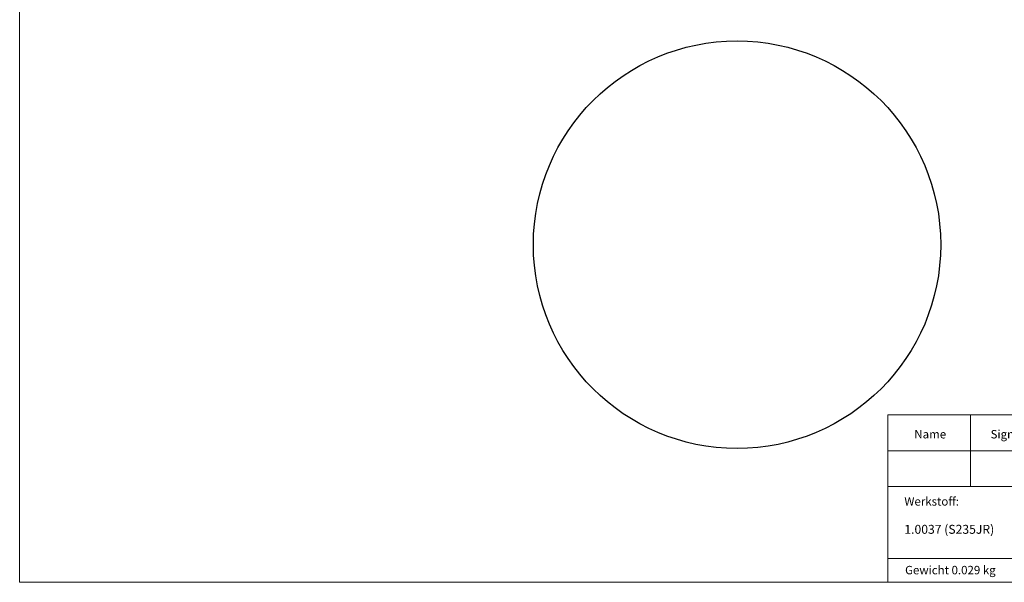
# Model space of a CAD drawing. Units: millimetres. Extents: x 3 to 195, y 3 to 137.
# Drawn here: x 3 to 120, y 3 to 70 of the extents above; entities that cross this region are included whole.
import ezdxf

# ---------------------------------------------------------------- set-up
doc = ezdxf.new("R2010")
doc.units = ezdxf.units.MM
doc.header["$LTSCALE"] = 0.666667
doc.styles.add('SLDTEXTSTYLE0', font='TXT', dxfattribs={"width": 0.75})

msp = doc.modelspace()

# ---------------------------------------------------------------- linework, layer by layer
at = {"color": 7, "linetype": 'Continuous', "lineweight": 18}
for p, q in [((3.33, 136.67), (3.33, 3.33)), ((106.27, 23.17), (116.09, 23.17)), ((106.27, 23.17), (106.27, 18.92)), ((116.09, 23.17), (125.91, 23.17)), ((116.09, 14.67), (116.09, 23.17)), ((106.27, 18.92), (116.09, 18.92)), ((106.27, 14.67), (106.27, 18.92)), ((116.09, 18.92), (125.91, 18.92)), ((116.09, 14.67), (106.27, 14.67)), ((106.27, 14.67), (106.27, 6.17)), ((125.91, 14.67), (116.09, 14.67)), ((106.27, 6.17), (194.67, 6.17)), ((106.27, 3.33), (106.27, 6.17)), ((3.33, 3.33), (194.67, 3.33))]:
    msp.add_line(p, q, dxfattribs=at)
at = {"color": 7, "linetype": 'Continuous', "lineweight": 25}
msp.add_circle((88.39, 43.34), 24.15, dxfattribs=at)

# ---------------------------------------------------------------- texts
at = {"color": 7, "linetype": 'Continuous', "lineweight": 0, "style": 'SLDTEXTSTYLE0'}
for s, insert, char_height, attachment_point in [('Name', (111.3, 21.38), 1, 2), ('Signatur', (121.17, 21.38), 1, 2), ('Werkstoff:', (108.23, 13.42), 1, 1), ('1.0037 (S235JR)', (108.23, 10.14), 1.0583, 1), ('Gewicht 0.029 kg', (113.69, 5.28), 1, 2)]:
    msp.add_mtext(s, dxfattribs=dict(at, insert=insert, char_height=char_height, attachment_point=attachment_point))

doc.saveas('drawing.dxf')
